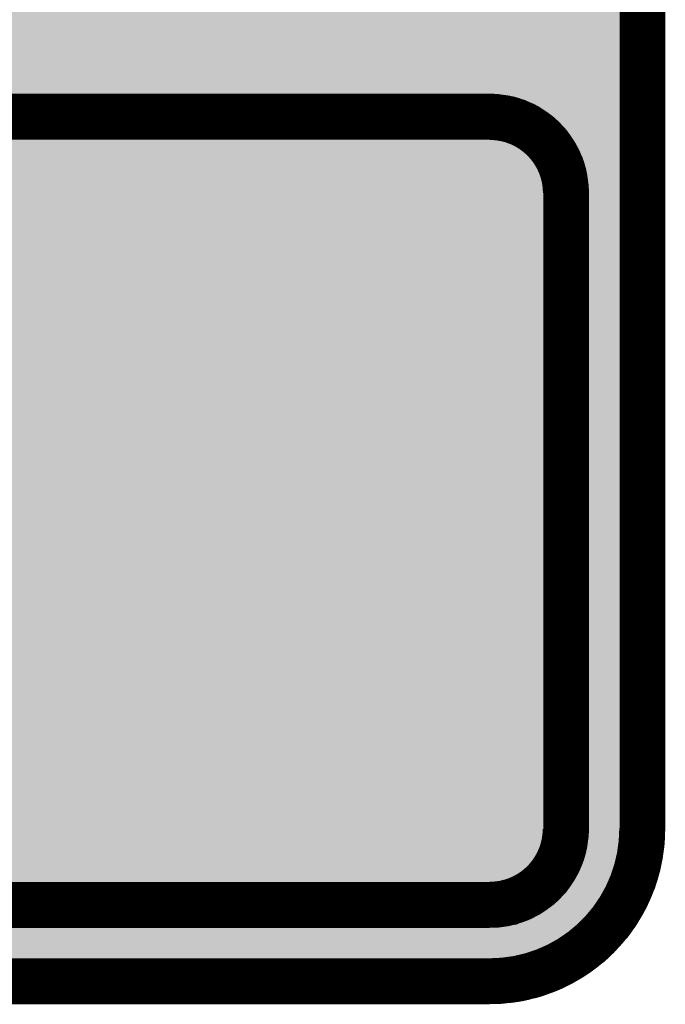
# Model space of a CAD drawing. Extents: x -71 to 41, y -26 to 59.
# Drawn here: x -25 to -24, y 26 to 26 of the extents above; entities that cross this region are included whole.
import ezdxf

# ---------------------------------------------------------------- set-up
doc = ezdxf.new("R2010")
doc.units = 0
doc.header["$MEASUREMENT"] = 0
doc.layers.add('Keine', color=7, linetype='Continuous')

# ---------------------------------------------------------------- blocks, each defined once
blk = doc.blocks.new('HATCH_187', base_point=(-24.9692, 26.4473))
at = {"layer": 'Keine'}
blk.add_hatch(color=255, dxfattribs=at).paths.add_polyline_path([(-24.9692, 26.4473), (-24.3692, 26.4473), (-24.3692, 26.0073), (-24.3693, 26.0058), (-24.3693, 26.0043), (-24.3694, 26.0028), (-24.3695, 26.0014), (-24.3697, 25.9999), (-24.3699, 25.9985), (-24.3701, 25.997), (-24.3704, 25.9956), (-24.3707, 25.9941), (-24.371, 25.9927), (-24.3714, 25.9913), (-24.3718, 25.9898), (-24.3723, 25.9884), (-24.3727, 25.987), (-24.3733, 25.9857), (-24.3738, 25.9843), (-24.3744, 25.9829), (-24.375, 25.9816), (-24.3756, 25.9803), (-24.3763, 25.979), (-24.377, 25.9777), (-24.3778, 25.9764), (-24.3785, 25.9752), (-24.3793, 25.9739), (-24.3802, 25.9727), (-24.381, 25.9715), (-24.3819, 25.9703), (-24.3829, 25.9692), (-24.3838, 25.9681), (-24.3848, 25.967), (-24.3858, 25.9659), (-24.3868, 25.9648), (-24.3879, 25.9638), (-24.3889, 25.9628), (-24.39, 25.9618), (-24.3912, 25.9609), (-24.3923, 25.96), (-24.3935, 25.9591), (-24.3947, 25.9582), (-24.3959, 25.9574), (-24.3971, 25.9566), (-24.3984, 25.9558), (-24.3997, 25.9551), (-24.401, 25.9543), (-24.4023, 25.9537), (-24.4036, 25.953), (-24.4049, 25.9524), (-24.4063, 25.9518), (-24.4076, 25.9513), (-24.409, 25.9508), (-24.4104, 25.9503), (-24.4118, 25.9498), (-24.4132, 25.9494), (-24.4147, 25.9491), (-24.4161, 25.9487), (-24.4175, 25.9484), (-24.419, 25.9481), (-24.4204, 25.9479), (-24.4219, 25.9477), (-24.4234, 25.9476), (-24.4248, 25.9474), (-24.4263, 25.9473), (-24.4278, 25.9473), (-24.4292, 25.9473), (-24.9092, 25.9473), (-24.9107, 25.9473), (-24.9122, 25.9473), (-24.9136, 25.9474), (-24.9151, 25.9476), (-24.9166, 25.9477), (-24.918, 25.9479), (-24.9195, 25.9481), (-24.9209, 25.9484), (-24.9224, 25.9487), (-24.9238, 25.9491), (-24.9252, 25.9494), (-24.9267, 25.9498), (-24.9281, 25.9503), (-24.9294, 25.9508), (-24.9308, 25.9513), (-24.9322, 25.9518), (-24.9335, 25.9524), (-24.9349, 25.953), (-24.9362, 25.9537), (-24.9375, 25.9543), (-24.9388, 25.9551), (-24.9401, 25.9558), (-24.9413, 25.9566), (-24.9426, 25.9574), (-24.9438, 25.9582), (-24.945, 25.9591), (-24.9461, 25.96), (-24.9473, 25.9609), (-24.9484, 25.9618), (-24.9495, 25.9628), (-24.9506, 25.9638), (-24.9517, 25.9648), (-24.9527, 25.9659), (-24.9537, 25.967), (-24.9547, 25.9681), (-24.9556, 25.9692), (-24.9565, 25.9703), (-24.9574, 25.9715), (-24.9583, 25.9727), (-24.9591, 25.9739), (-24.9599, 25.9752), (-24.9607, 25.9764), (-24.9614, 25.9777), (-24.9622, 25.979), (-24.9628, 25.9803), (-24.9635, 25.9816), (-24.9641, 25.9829), (-24.9647, 25.9843), (-24.9652, 25.9857), (-24.9657, 25.987), (-24.9662, 25.9884), (-24.9667, 25.9898), (-24.9671, 25.9913), (-24.9674, 25.9927), (-24.9678, 25.9941), (-24.9681, 25.9956), (-24.9684, 25.997), (-24.9686, 25.9985), (-24.9688, 25.9999), (-24.9689, 26.0014), (-24.9691, 26.0028), (-24.9692, 26.0043), (-24.9692, 26.0058), (-24.9692, 26.0073)], flags=0)
at = {"layer": 'Keine', "color": 255, "linetype": 'Continuous', "const_width": 0.018}
blk.add_lwpolyline([(-24.3692, 26.4473), (-24.3692, 26.0073), (-24.3693, 26.0058), (-24.3693, 26.0043), (-24.3694, 26.0028), (-24.3695, 26.0014), (-24.3697, 25.9999), (-24.3699, 25.9985), (-24.3701, 25.997), (-24.3704, 25.9956), (-24.3707, 25.9941), (-24.371, 25.9927), (-24.3714, 25.9913), (-24.3718, 25.9898), (-24.3723, 25.9884), (-24.3727, 25.987), (-24.3733, 25.9857), (-24.3738, 25.9843), (-24.3744, 25.9829), (-24.375, 25.9816), (-24.3756, 25.9803), (-24.3763, 25.979), (-24.377, 25.9777), (-24.3778, 25.9764), (-24.3785, 25.9752), (-24.3793, 25.9739), (-24.3802, 25.9727), (-24.381, 25.9715), (-24.3819, 25.9703), (-24.3829, 25.9692), (-24.3838, 25.9681), (-24.3848, 25.967), (-24.3858, 25.9659), (-24.3868, 25.9648), (-24.3879, 25.9638), (-24.3889, 25.9628), (-24.39, 25.9618), (-24.3912, 25.9609), (-24.3923, 25.96), (-24.3935, 25.9591), (-24.3947, 25.9582), (-24.3959, 25.9574), (-24.3971, 25.9566), (-24.3984, 25.9558), (-24.3997, 25.9551), (-24.401, 25.9543), (-24.4023, 25.9537), (-24.4036, 25.953), (-24.4049, 25.9524), (-24.4063, 25.9518), (-24.4076, 25.9513), (-24.409, 25.9508), (-24.4104, 25.9503), (-24.4118, 25.9498), (-24.4132, 25.9494), (-24.4147, 25.9491), (-24.4161, 25.9487), (-24.4175, 25.9484), (-24.419, 25.9481), (-24.4204, 25.9479), (-24.4219, 25.9477), (-24.4234, 25.9476), (-24.4248, 25.9474), (-24.4263, 25.9473), (-24.4278, 25.9473), (-24.4292, 25.9473), (-24.9092, 25.9473)], dxfattribs=at)
blk = doc.blocks.new('HATCH_188', base_point=(-24.9392, 26.1323))
at = {"layer": 'Keine'}
blk.add_hatch(color=255, dxfattribs=at).paths.add_polyline_path([(-24.9392, 26.1323), (-24.9392, 26.2573), (-24.9392, 26.258), (-24.9392, 26.2587), (-24.9392, 26.2595), (-24.9391, 26.2602), (-24.939, 26.2609), (-24.9389, 26.2617), (-24.9388, 26.2624), (-24.9387, 26.2631), (-24.9385, 26.2638), (-24.9383, 26.2646), (-24.9381, 26.2653), (-24.9379, 26.266), (-24.9377, 26.2667), (-24.9375, 26.2674), (-24.9372, 26.2681), (-24.937, 26.2687), (-24.9367, 26.2694), (-24.9364, 26.2701), (-24.936, 26.2707), (-24.9357, 26.2714), (-24.9353, 26.272), (-24.935, 26.2727), (-24.9346, 26.2733), (-24.9342, 26.2739), (-24.9338, 26.2745), (-24.9333, 26.2751), (-24.9329, 26.2757), (-24.9324, 26.2763), (-24.932, 26.2769), (-24.9315, 26.2774), (-24.931, 26.2779), (-24.9304, 26.2785), (-24.9299, 26.279), (-24.9294, 26.2795), (-24.9288, 26.28), (-24.9283, 26.2805), (-24.9277, 26.2809), (-24.9271, 26.2814), (-24.9265, 26.2818), (-24.9259, 26.2822), (-24.9253, 26.2826), (-24.9247, 26.283), (-24.924, 26.2834), (-24.9234, 26.2837), (-24.9227, 26.2841), (-24.9221, 26.2844), (-24.9214, 26.2847), (-24.9207, 26.285), (-24.92, 26.2853), (-24.9193, 26.2855), (-24.9186, 26.2857), (-24.9179, 26.286), (-24.9172, 26.2862), (-24.9165, 26.2864), (-24.9158, 26.2865), (-24.9151, 26.2867), (-24.9144, 26.2868), (-24.9136, 26.2869), (-24.9129, 26.287), (-24.9122, 26.2871), (-24.9114, 26.2872), (-24.9107, 26.2872), (-24.91, 26.2873), (-24.9092, 26.2873), (-24.6692, 26.2873), (-24.4292, 26.2873), (-24.4285, 26.2873), (-24.4278, 26.2872), (-24.427, 26.2872), (-24.4263, 26.2871), (-24.4256, 26.287), (-24.4248, 26.2869), (-24.4241, 26.2868), (-24.4234, 26.2867), (-24.4227, 26.2865), (-24.4219, 26.2864), (-24.4212, 26.2862), (-24.4205, 26.286), (-24.4198, 26.2857), (-24.4191, 26.2855), (-24.4184, 26.2853), (-24.4178, 26.285), (-24.4171, 26.2847), (-24.4164, 26.2844), (-24.4157, 26.2841), (-24.4151, 26.2837), (-24.4144, 26.2834), (-24.4138, 26.283), (-24.4132, 26.2826), (-24.4126, 26.2822), (-24.412, 26.2818), (-24.4114, 26.2814), (-24.4108, 26.2809), (-24.4102, 26.2805), (-24.4096, 26.28), (-24.4091, 26.2795), (-24.4085, 26.279), (-24.408, 26.2785), (-24.4075, 26.2779), (-24.407, 26.2774), (-24.4065, 26.2769), (-24.406, 26.2763), (-24.4056, 26.2757), (-24.4051, 26.2751), (-24.4047, 26.2745), (-24.4043, 26.2739), (-24.4039, 26.2733), (-24.4035, 26.2727), (-24.4031, 26.272), (-24.4028, 26.2714), (-24.4024, 26.2707), (-24.4021, 26.2701), (-24.4018, 26.2694), (-24.4015, 26.2687), (-24.4012, 26.2681), (-24.401, 26.2674), (-24.4007, 26.2667), (-24.4005, 26.266), (-24.4003, 26.2653), (-24.4001, 26.2646), (-24.4, 26.2638), (-24.3998, 26.2631), (-24.3997, 26.2624), (-24.3996, 26.2617), (-24.3995, 26.2609), (-24.3994, 26.2602), (-24.3993, 26.2595), (-24.3993, 26.2587), (-24.3992, 26.258), (-24.3992, 26.2573), (-24.3992, 26.1323), (-24.3992, 26.0073), (-24.3992, 26.0065), (-24.3993, 26.0058), (-24.3993, 26.0051), (-24.3994, 26.0043), (-24.3995, 26.0036), (-24.3996, 26.0029), (-24.3997, 26.0021), (-24.3998, 26.0014), (-24.4, 26.0007), (-24.4001, 26), (-24.4003, 25.9993), (-24.4005, 25.9986), (-24.4007, 25.9979), (-24.401, 25.9972), (-24.4012, 25.9965), (-24.4015, 25.9958), (-24.4018, 25.9951), (-24.4021, 25.9944), (-24.4024, 25.9938), (-24.4028, 25.9931), (-24.4031, 25.9925), (-24.4035, 25.9918), (-24.4039, 25.9912), (-24.4043, 25.9906), (-24.4047, 25.99), (-24.4051, 25.9894), (-24.4056, 25.9888), (-24.406, 25.9882), (-24.4065, 25.9877), (-24.407, 25.9871), (-24.4075, 25.9866), (-24.408, 25.986), (-24.4085, 25.9855), (-24.4091, 25.985), (-24.4096, 25.9845), (-24.4102, 25.9841), (-24.4108, 25.9836), (-24.4114, 25.9832), (-24.412, 25.9827), (-24.4126, 25.9823), (-24.4132, 25.9819), (-24.4138, 25.9815), (-24.4144, 25.9812), (-24.4151, 25.9808), (-24.4157, 25.9805), (-24.4164, 25.9801), (-24.4171, 25.9798), (-24.4178, 25.9795), (-24.4184, 25.9793), (-24.4191, 25.979), (-24.4198, 25.9788), (-24.4205, 25.9786), (-24.4212, 25.9783), (-24.4219, 25.9782), (-24.4227, 25.978), (-24.4234, 25.9778), (-24.4241, 25.9777), (-24.4248, 25.9776), (-24.4256, 25.9775), (-24.4263, 25.9774), (-24.427, 25.9773), (-24.4278, 25.9773), (-24.4285, 25.9773), (-24.4292, 25.9773), (-24.6692, 25.9773), (-24.9092, 25.9773), (-24.91, 25.9773), (-24.9107, 25.9773), (-24.9114, 25.9773), (-24.9122, 25.9774), (-24.9129, 25.9775), (-24.9136, 25.9776), (-24.9144, 25.9777), (-24.9151, 25.9778), (-24.9158, 25.978), (-24.9165, 25.9782), (-24.9172, 25.9783), (-24.9179, 25.9786), (-24.9186, 25.9788), (-24.9193, 25.979), (-24.92, 25.9793), (-24.9207, 25.9795), (-24.9214, 25.9798), (-24.9221, 25.9801), (-24.9227, 25.9805), (-24.9234, 25.9808), (-24.924, 25.9812), (-24.9247, 25.9815), (-24.9253, 25.9819), (-24.9259, 25.9823), (-24.9265, 25.9827), (-24.9271, 25.9832), (-24.9277, 25.9836), (-24.9283, 25.9841), (-24.9288, 25.9845), (-24.9294, 25.985), (-24.9299, 25.9855), (-24.9304, 25.986), (-24.931, 25.9866), (-24.9315, 25.9871), (-24.932, 25.9877), (-24.9324, 25.9882), (-24.9329, 25.9888), (-24.9333, 25.9894), (-24.9338, 25.99), (-24.9342, 25.9906), (-24.9346, 25.9912), (-24.935, 25.9918), (-24.9353, 25.9925), (-24.9357, 25.9931), (-24.936, 25.9938), (-24.9364, 25.9944), (-24.9367, 25.9951), (-24.937, 25.9958), (-24.9372, 25.9965), (-24.9375, 25.9972), (-24.9377, 25.9979), (-24.9379, 25.9986), (-24.9381, 25.9993), (-24.9383, 26), (-24.9385, 26.0007), (-24.9387, 26.0014), (-24.9388, 26.0021), (-24.9389, 26.0029), (-24.939, 26.0036), (-24.9391, 26.0043), (-24.9392, 26.0051), (-24.9392, 26.0058), (-24.9392, 26.0065), (-24.9392, 26.0073)], flags=0)
at = {"layer": 'Keine', "color": 255, "linetype": 'Continuous', "const_width": 0.018}
blk.add_lwpolyline([(-24.9392, 26.1323), (-24.9392, 26.2573), (-24.9392, 26.258), (-24.9392, 26.2587), (-24.9392, 26.2595), (-24.9391, 26.2602), (-24.939, 26.2609), (-24.9389, 26.2617), (-24.9388, 26.2624), (-24.9387, 26.2631), (-24.9385, 26.2638), (-24.9383, 26.2646), (-24.9381, 26.2653), (-24.9379, 26.266), (-24.9377, 26.2667), (-24.9375, 26.2674), (-24.9372, 26.2681), (-24.937, 26.2687), (-24.9367, 26.2694), (-24.9364, 26.2701), (-24.936, 26.2707), (-24.9357, 26.2714), (-24.9353, 26.272), (-24.935, 26.2727), (-24.9346, 26.2733), (-24.9342, 26.2739), (-24.9338, 26.2745), (-24.9333, 26.2751), (-24.9329, 26.2757), (-24.9324, 26.2763), (-24.932, 26.2769), (-24.9315, 26.2774), (-24.931, 26.2779), (-24.9304, 26.2785), (-24.9299, 26.279), (-24.9294, 26.2795), (-24.9288, 26.28), (-24.9283, 26.2805), (-24.9277, 26.2809), (-24.9271, 26.2814), (-24.9265, 26.2818), (-24.9259, 26.2822), (-24.9253, 26.2826), (-24.9247, 26.283), (-24.924, 26.2834), (-24.9234, 26.2837), (-24.9227, 26.2841), (-24.9221, 26.2844), (-24.9214, 26.2847), (-24.9207, 26.285), (-24.92, 26.2853), (-24.9193, 26.2855), (-24.9186, 26.2857), (-24.9179, 26.286), (-24.9172, 26.2862), (-24.9165, 26.2864), (-24.9158, 26.2865), (-24.9151, 26.2867), (-24.9144, 26.2868), (-24.9136, 26.2869), (-24.9129, 26.287), (-24.9122, 26.2871), (-24.9114, 26.2872), (-24.9107, 26.2872), (-24.91, 26.2873), (-24.9092, 26.2873), (-24.6692, 26.2873), (-24.4292, 26.2873), (-24.4285, 26.2873), (-24.4278, 26.2872), (-24.427, 26.2872), (-24.4263, 26.2871), (-24.4256, 26.287), (-24.4248, 26.2869), (-24.4241, 26.2868), (-24.4234, 26.2867), (-24.4227, 26.2865), (-24.4219, 26.2864), (-24.4212, 26.2862), (-24.4205, 26.286), (-24.4198, 26.2857), (-24.4191, 26.2855), (-24.4184, 26.2853), (-24.4178, 26.285), (-24.4171, 26.2847), (-24.4164, 26.2844), (-24.4157, 26.2841), (-24.4151, 26.2837), (-24.4144, 26.2834), (-24.4138, 26.283), (-24.4132, 26.2826), (-24.4126, 26.2822), (-24.412, 26.2818), (-24.4114, 26.2814), (-24.4108, 26.2809), (-24.4102, 26.2805), (-24.4096, 26.28), (-24.4091, 26.2795), (-24.4085, 26.279), (-24.408, 26.2785), (-24.4075, 26.2779), (-24.407, 26.2774), (-24.4065, 26.2769), (-24.406, 26.2763), (-24.4056, 26.2757), (-24.4051, 26.2751), (-24.4047, 26.2745), (-24.4043, 26.2739), (-24.4039, 26.2733), (-24.4035, 26.2727), (-24.4031, 26.272), (-24.4028, 26.2714), (-24.4024, 26.2707), (-24.4021, 26.2701), (-24.4018, 26.2694), (-24.4015, 26.2687), (-24.4012, 26.2681), (-24.401, 26.2674), (-24.4007, 26.2667), (-24.4005, 26.266), (-24.4003, 26.2653), (-24.4001, 26.2646), (-24.4, 26.2638), (-24.3998, 26.2631), (-24.3997, 26.2624), (-24.3996, 26.2617), (-24.3995, 26.2609), (-24.3994, 26.2602), (-24.3993, 26.2595), (-24.3993, 26.2587), (-24.3992, 26.258), (-24.3992, 26.2573), (-24.3992, 26.1323), (-24.3992, 26.0073), (-24.3992, 26.0065), (-24.3993, 26.0058), (-24.3993, 26.0051), (-24.3994, 26.0043), (-24.3995, 26.0036), (-24.3996, 26.0029), (-24.3997, 26.0021), (-24.3998, 26.0014), (-24.4, 26.0007), (-24.4001, 26), (-24.4003, 25.9993), (-24.4005, 25.9986), (-24.4007, 25.9979), (-24.401, 25.9972), (-24.4012, 25.9965), (-24.4015, 25.9958), (-24.4018, 25.9951), (-24.4021, 25.9944), (-24.4024, 25.9938), (-24.4028, 25.9931), (-24.4031, 25.9925), (-24.4035, 25.9918), (-24.4039, 25.9912), (-24.4043, 25.9906), (-24.4047, 25.99), (-24.4051, 25.9894), (-24.4056, 25.9888), (-24.406, 25.9882), (-24.4065, 25.9877), (-24.407, 25.9871), (-24.4075, 25.9866), (-24.408, 25.986), (-24.4085, 25.9855), (-24.4091, 25.985), (-24.4096, 25.9845), (-24.4102, 25.9841), (-24.4108, 25.9836), (-24.4114, 25.9832), (-24.412, 25.9827), (-24.4126, 25.9823), (-24.4132, 25.9819), (-24.4138, 25.9815), (-24.4144, 25.9812), (-24.4151, 25.9808), (-24.4157, 25.9805), (-24.4164, 25.9801), (-24.4171, 25.9798), (-24.4178, 25.9795), (-24.4184, 25.9793), (-24.4191, 25.979), (-24.4198, 25.9788), (-24.4205, 25.9786), (-24.4212, 25.9783), (-24.4219, 25.9782), (-24.4227, 25.978), (-24.4234, 25.9778), (-24.4241, 25.9777), (-24.4248, 25.9776), (-24.4256, 25.9775), (-24.4263, 25.9774), (-24.427, 25.9773), (-24.4278, 25.9773), (-24.4285, 25.9773), (-24.4292, 25.9773), (-24.6692, 25.9773), (-24.9092, 25.9773), (-24.91, 25.9773), (-24.9107, 25.9773), (-24.9114, 25.9773), (-24.9122, 25.9774), (-24.9129, 25.9775), (-24.9136, 25.9776), (-24.9144, 25.9777), (-24.9151, 25.9778), (-24.9158, 25.978), (-24.9165, 25.9782), (-24.9172, 25.9783), (-24.9179, 25.9786), (-24.9186, 25.9788), (-24.9193, 25.979), (-24.92, 25.9793), (-24.9207, 25.9795), (-24.9214, 25.9798), (-24.9221, 25.9801), (-24.9227, 25.9805), (-24.9234, 25.9808), (-24.924, 25.9812), (-24.9247, 25.9815), (-24.9253, 25.9819), (-24.9259, 25.9823), (-24.9265, 25.9827), (-24.9271, 25.9832), (-24.9277, 25.9836), (-24.9283, 25.9841), (-24.9288, 25.9845), (-24.9294, 25.985), (-24.9299, 25.9855), (-24.9304, 25.986), (-24.931, 25.9866), (-24.9315, 25.9871), (-24.932, 25.9877), (-24.9324, 25.9882), (-24.9329, 25.9888), (-24.9333, 25.9894), (-24.9338, 25.99), (-24.9342, 25.9906), (-24.9346, 25.9912), (-24.935, 25.9918), (-24.9353, 25.9925), (-24.9357, 25.9931), (-24.936, 25.9938), (-24.9364, 25.9944), (-24.9367, 25.9951), (-24.937, 25.9958), (-24.9372, 25.9965), (-24.9375, 25.9972), (-24.9377, 25.9979), (-24.9379, 25.9986), (-24.9381, 25.9993), (-24.9383, 26), (-24.9385, 26.0007), (-24.9387, 26.0014), (-24.9388, 26.0021), (-24.9389, 26.0029), (-24.939, 26.0036), (-24.9391, 26.0043), (-24.9392, 26.0051), (-24.9392, 26.0058), (-24.9392, 26.0065), (-24.9392, 26.0073), (-24.9392, 26.1323)], close=True, dxfattribs=at)

msp = doc.modelspace()

# ---------------------------------------------------------------- linework, layer by layer
at = {"layer": 'Keine', "color": 255, "linetype": 'Continuous', "const_width": 0.018}
for points in [[(-24.3692, 26.4473), (-24.3692, 26.0073), (-24.3693, 26.0058), (-24.3693, 26.0043), (-24.3694, 26.0028), (-24.3695, 26.0014), (-24.3697, 25.9999), (-24.3699, 25.9985), (-24.3701, 25.997), (-24.3704, 25.9956), (-24.3707, 25.9941), (-24.371, 25.9927), (-24.3714, 25.9913), (-24.3718, 25.9898), (-24.3723, 25.9884), (-24.3727, 25.987), (-24.3733, 25.9857), (-24.3738, 25.9843), (-24.3744, 25.9829), (-24.375, 25.9816), (-24.3756, 25.9803), (-24.3763, 25.979), (-24.377, 25.9777), (-24.3778, 25.9764), (-24.3785, 25.9752), (-24.3793, 25.9739), (-24.3802, 25.9727), (-24.381, 25.9715), (-24.3819, 25.9703), (-24.3829, 25.9692), (-24.3838, 25.9681), (-24.3848, 25.967), (-24.3858, 25.9659), (-24.3868, 25.9648), (-24.3879, 25.9638), (-24.3889, 25.9628), (-24.39, 25.9618), (-24.3912, 25.9609), (-24.3923, 25.96), (-24.3935, 25.9591), (-24.3947, 25.9582), (-24.3959, 25.9574), (-24.3971, 25.9566), (-24.3984, 25.9558), (-24.3997, 25.9551), (-24.401, 25.9543), (-24.4023, 25.9537), (-24.4036, 25.953), (-24.4049, 25.9524), (-24.4063, 25.9518), (-24.4076, 25.9513), (-24.409, 25.9508), (-24.4104, 25.9503), (-24.4118, 25.9498), (-24.4132, 25.9494), (-24.4147, 25.9491), (-24.4161, 25.9487), (-24.4175, 25.9484), (-24.419, 25.9481), (-24.4204, 25.9479), (-24.4219, 25.9477), (-24.4234, 25.9476), (-24.4248, 25.9474), (-24.4263, 25.9473), (-24.4278, 25.9473), (-24.4292, 25.9473), (-24.9092, 25.9473)], [(-24.3692, 26.4473), (-24.3692, 26.0073), (-24.3693, 26.0058), (-24.3693, 26.0043), (-24.3694, 26.0028), (-24.3695, 26.0014), (-24.3697, 25.9999), (-24.3699, 25.9985), (-24.3701, 25.997), (-24.3704, 25.9956), (-24.3707, 25.9941), (-24.371, 25.9927), (-24.3714, 25.9913), (-24.3718, 25.9898), (-24.3723, 25.9884), (-24.3727, 25.987), (-24.3733, 25.9857), (-24.3738, 25.9843), (-24.3744, 25.9829), (-24.375, 25.9816), (-24.3756, 25.9803), (-24.3763, 25.979), (-24.377, 25.9777), (-24.3778, 25.9764), (-24.3785, 25.9752), (-24.3793, 25.9739), (-24.3802, 25.9727), (-24.381, 25.9715), (-24.3819, 25.9703), (-24.3829, 25.9692), (-24.3838, 25.9681), (-24.3848, 25.967), (-24.3858, 25.9659), (-24.3868, 25.9648), (-24.3879, 25.9638), (-24.3889, 25.9628), (-24.39, 25.9618), (-24.3912, 25.9609), (-24.3923, 25.96), (-24.3935, 25.9591), (-24.3947, 25.9582), (-24.3959, 25.9574), (-24.3971, 25.9566), (-24.3984, 25.9558), (-24.3997, 25.9551), (-24.401, 25.9543), (-24.4023, 25.9537), (-24.4036, 25.953), (-24.4049, 25.9524), (-24.4063, 25.9518), (-24.4076, 25.9513), (-24.409, 25.9508), (-24.4104, 25.9503), (-24.4118, 25.9498), (-24.4132, 25.9494), (-24.4147, 25.9491), (-24.4161, 25.9487), (-24.4175, 25.9484), (-24.419, 25.9481), (-24.4204, 25.9479), (-24.4219, 25.9477), (-24.4234, 25.9476), (-24.4248, 25.9474), (-24.4263, 25.9473), (-24.4278, 25.9473), (-24.4292, 25.9473), (-24.9092, 25.9473)], [(-24.6692, 26.2873), (-24.4292, 26.2873), (-24.4285, 26.2873), (-24.4278, 26.2872), (-24.427, 26.2872), (-24.4263, 26.2871), (-24.4256, 26.287), (-24.4248, 26.2869), (-24.4241, 26.2868), (-24.4234, 26.2867), (-24.4227, 26.2865), (-24.4219, 26.2864), (-24.4212, 26.2862), (-24.4205, 26.286), (-24.4198, 26.2857), (-24.4191, 26.2855), (-24.4184, 26.2853), (-24.4178, 26.285), (-24.4171, 26.2847), (-24.4164, 26.2844), (-24.4157, 26.2841), (-24.4151, 26.2837), (-24.4144, 26.2834), (-24.4138, 26.283), (-24.4132, 26.2826), (-24.4126, 26.2822), (-24.412, 26.2818), (-24.4114, 26.2814), (-24.4108, 26.2809), (-24.4102, 26.2805), (-24.4096, 26.28), (-24.4091, 26.2795), (-24.4085, 26.279), (-24.408, 26.2785), (-24.4075, 26.2779), (-24.407, 26.2774), (-24.4065, 26.2769), (-24.406, 26.2763), (-24.4056, 26.2757), (-24.4051, 26.2751), (-24.4047, 26.2745), (-24.4043, 26.2739), (-24.4039, 26.2733), (-24.4035, 26.2727), (-24.4031, 26.272), (-24.4028, 26.2714), (-24.4024, 26.2707), (-24.4021, 26.2701), (-24.4018, 26.2694), (-24.4015, 26.2687), (-24.4012, 26.2681), (-24.401, 26.2674), (-24.4007, 26.2667), (-24.4005, 26.266), (-24.4003, 26.2653), (-24.4001, 26.2646), (-24.4, 26.2638), (-24.3998, 26.2631), (-24.3997, 26.2624), (-24.3996, 26.2617), (-24.3995, 26.2609), (-24.3994, 26.2602), (-24.3993, 26.2595), (-24.3993, 26.2587), (-24.3992, 26.258), (-24.3992, 26.2573), (-24.3992, 26.1323), (-24.3992, 26.0073), (-24.3992, 26.0065), (-24.3993, 26.0058), (-24.3993, 26.0051), (-24.3994, 26.0043), (-24.3995, 26.0036), (-24.3996, 26.0029), (-24.3997, 26.0021), (-24.3998, 26.0014), (-24.4, 26.0007), (-24.4001, 26), (-24.4003, 25.9993), (-24.4005, 25.9986), (-24.4007, 25.9979), (-24.401, 25.9972), (-24.4012, 25.9965), (-24.4015, 25.9958), (-24.4018, 25.9951), (-24.4021, 25.9944), (-24.4024, 25.9938), (-24.4028, 25.9931), (-24.4031, 25.9925), (-24.4035, 25.9918), (-24.4039, 25.9912), (-24.4043, 25.9906), (-24.4047, 25.99), (-24.4051, 25.9894), (-24.4056, 25.9888), (-24.406, 25.9882), (-24.4065, 25.9877), (-24.407, 25.9871), (-24.4075, 25.9866), (-24.408, 25.986), (-24.4085, 25.9855), (-24.4091, 25.985), (-24.4096, 25.9845), (-24.4102, 25.9841), (-24.4108, 25.9836), (-24.4114, 25.9832), (-24.412, 25.9827), (-24.4126, 25.9823), (-24.4132, 25.9819), (-24.4138, 25.9815), (-24.4144, 25.9812), (-24.4151, 25.9808), (-24.4157, 25.9805), (-24.4164, 25.9801), (-24.4171, 25.9798), (-24.4178, 25.9795), (-24.4184, 25.9793), (-24.4191, 25.979), (-24.4198, 25.9788), (-24.4205, 25.9786), (-24.4212, 25.9783), (-24.4219, 25.9782), (-24.4227, 25.978), (-24.4234, 25.9778), (-24.4241, 25.9777), (-24.4248, 25.9776), (-24.4256, 25.9775), (-24.4263, 25.9774), (-24.427, 25.9773), (-24.4278, 25.9773), (-24.4285, 25.9773), (-24.4292, 25.9773), (-24.6692, 25.9773)], [(-24.6692, 26.2873), (-24.4292, 26.2873), (-24.4285, 26.2873), (-24.4278, 26.2872), (-24.427, 26.2872), (-24.4263, 26.2871), (-24.4256, 26.287), (-24.4248, 26.2869), (-24.4241, 26.2868), (-24.4234, 26.2867), (-24.4227, 26.2865), (-24.4219, 26.2864), (-24.4212, 26.2862), (-24.4205, 26.286), (-24.4198, 26.2857), (-24.4191, 26.2855), (-24.4184, 26.2853), (-24.4178, 26.285), (-24.4171, 26.2847), (-24.4164, 26.2844), (-24.4157, 26.2841), (-24.4151, 26.2837), (-24.4144, 26.2834), (-24.4138, 26.283), (-24.4132, 26.2826), (-24.4126, 26.2822), (-24.412, 26.2818), (-24.4114, 26.2814), (-24.4108, 26.2809), (-24.4102, 26.2805), (-24.4096, 26.28), (-24.4091, 26.2795), (-24.4085, 26.279), (-24.408, 26.2785), (-24.4075, 26.2779), (-24.407, 26.2774), (-24.4065, 26.2769), (-24.406, 26.2763), (-24.4056, 26.2757), (-24.4051, 26.2751), (-24.4047, 26.2745), (-24.4043, 26.2739), (-24.4039, 26.2733), (-24.4035, 26.2727), (-24.4031, 26.272), (-24.4028, 26.2714), (-24.4024, 26.2707), (-24.4021, 26.2701), (-24.4018, 26.2694), (-24.4015, 26.2687), (-24.4012, 26.2681), (-24.401, 26.2674), (-24.4007, 26.2667), (-24.4005, 26.266), (-24.4003, 26.2653), (-24.4001, 26.2646), (-24.4, 26.2638), (-24.3998, 26.2631), (-24.3997, 26.2624), (-24.3996, 26.2617), (-24.3995, 26.2609), (-24.3994, 26.2602), (-24.3993, 26.2595), (-24.3993, 26.2587), (-24.3992, 26.258), (-24.3992, 26.2573), (-24.3992, 26.1323), (-24.3992, 26.0073), (-24.3992, 26.0065), (-24.3993, 26.0058), (-24.3993, 26.0051), (-24.3994, 26.0043), (-24.3995, 26.0036), (-24.3996, 26.0029), (-24.3997, 26.0021), (-24.3998, 26.0014), (-24.4, 26.0007), (-24.4001, 26), (-24.4003, 25.9993), (-24.4005, 25.9986), (-24.4007, 25.9979), (-24.401, 25.9972), (-24.4012, 25.9965), (-24.4015, 25.9958), (-24.4018, 25.9951), (-24.4021, 25.9944), (-24.4024, 25.9938), (-24.4028, 25.9931), (-24.4031, 25.9925), (-24.4035, 25.9918), (-24.4039, 25.9912), (-24.4043, 25.9906), (-24.4047, 25.99), (-24.4051, 25.9894), (-24.4056, 25.9888), (-24.406, 25.9882), (-24.4065, 25.9877), (-24.407, 25.9871), (-24.4075, 25.9866), (-24.408, 25.986), (-24.4085, 25.9855), (-24.4091, 25.985), (-24.4096, 25.9845), (-24.4102, 25.9841), (-24.4108, 25.9836), (-24.4114, 25.9832), (-24.412, 25.9827), (-24.4126, 25.9823), (-24.4132, 25.9819), (-24.4138, 25.9815), (-24.4144, 25.9812), (-24.4151, 25.9808), (-24.4157, 25.9805), (-24.4164, 25.9801), (-24.4171, 25.9798), (-24.4178, 25.9795), (-24.4184, 25.9793), (-24.4191, 25.979), (-24.4198, 25.9788), (-24.4205, 25.9786), (-24.4212, 25.9783), (-24.4219, 25.9782), (-24.4227, 25.978), (-24.4234, 25.9778), (-24.4241, 25.9777), (-24.4248, 25.9776), (-24.4256, 25.9775), (-24.4263, 25.9774), (-24.427, 25.9773), (-24.4278, 25.9773), (-24.4285, 25.9773), (-24.4292, 25.9773), (-24.6692, 25.9773)]]:
    msp.add_lwpolyline(points, dxfattribs=at)
at = {"layer": 'Keine', "color": 7, "linetype": 'Continuous', "const_width": 0.018}
for points in [[(-24.3692, 26.4472), (-24.3692, 26.0072)], [(-24.9092, 26.2872), (-24.4292, 26.2872)], [(-24.3992, 26.2572), (-24.3992, 26.0072)], [(-24.4292, 25.9772), (-24.9092, 25.9772)], [(-24.4292, 25.9472), (-24.9092, 25.9472)]]:
    msp.add_lwpolyline(points, dxfattribs=at)
for points in [[(-24.3993, 26.2572, 0.414193), (-24.4292, 26.2871)], [(-24.42921, 25.9473, 0.414249), (-24.3693, 26.0072)], [(-24.4292, 25.9774, 0.414249), (-24.3994, 26.0072)]]:
    msp.add_lwpolyline(points, format="xyb", dxfattribs=at)

# ---------------------------------------------------------------- block references
at = {"layer": 'Keine', "color": 255, "linetype": 'Continuous'}
for name, p in [('HATCH_187', (-24.9692, 26.4473)), ('HATCH_188', (-24.9392, 26.1323))]:
    msp.add_blockref(name, p, dxfattribs=at)

doc.saveas('drawing.dxf')
